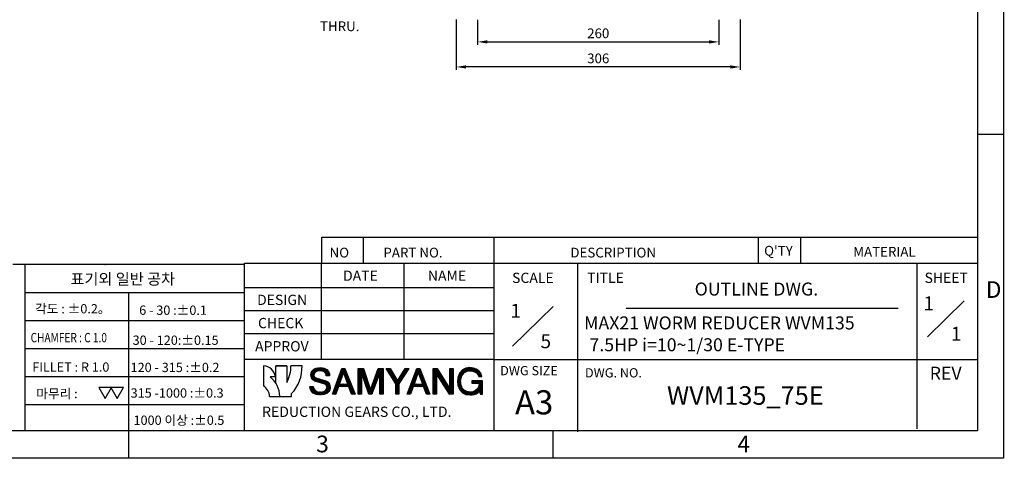
# Model space of a CAD drawing. Extents: x 0 to 378, y 0 to 268.
# Drawn here: x 165 to 378, y 0 to 95 of the extents above; entities that cross this region are included whole.
import ezdxf

# ---------------------------------------------------------------- set-up
doc = ezdxf.new("R2010")
doc.units = 0
doc.header["$LTSCALE"] = 5
for name, color, linetype in [('DIM', 2, 'CONTINUOUS'), ('OUTLINE', 5, 'CONTINUOUS'), ('TEXT', 4, 'CONTINUOUS'), ('THIN', 2, 'CONTINUOUS')]:
    doc.layers.add(name, color=color, linetype=linetype)
doc.styles.add('ROMANS', font='romans.shx')
doc.styles.add('굴', font='Gulim.ttf')

msp = doc.modelspace()

# ---------------------------------------------------------------- hatches: boundary and pattern name
at = {"layer": 'OUTLINE'}
h = msp.add_hatch(dxfattribs=at)
h.set_pattern_fill('ANSI37', color=256, style=0)
h.set_pattern_definition([(45, (-16.76126, -10), (-0.08838835, 0.08838835), []), (135, (-16.76126, -10), (-0.08838835, -0.08838835), [])])
h.paths.add_polyline_path([(231.51, 19.12), (230.92, 19.43), (230.08, 19.54), (229.29, 19.45), (228.74, 19.2), (228.33, 18.82), (228.16, 18.42), (228.09, 17.94), (228.2, 17.32), (228.5, 16.92), (228.95, 16.64), (230.91, 16.09), (231.25, 15.94), (231.48, 15.67), (231.55, 15.24), (231.47, 14.88), (231.25, 14.61), (230.9, 14.42), (230.5, 14.31), (230.03, 14.29), (229.54, 14.34), (229.13, 14.52), (228.84, 14.8), (228.64, 15.11), (228.59, 15.51), (227.85, 15.51), (227.92, 15.04), (228.17, 14.51), (228.61, 14.07), (229.21, 13.76), (230.07, 13.65), (230.88, 13.74), (231.53, 14), (231.96, 14.38), (232.17, 14.79), (232.26, 15.23), (232.13, 15.95), (231.82, 16.41), (231.32, 16.7), (229.36, 17.27), (229.03, 17.4), (228.83, 17.6), (228.74, 17.89), (228.83, 18.28), (229.04, 18.56), (229.33, 18.74), (229.65, 18.84), (230.01, 18.88), (230.14, 18.88), (230.61, 18.81), (230.97, 18.63), (231.22, 18.38), (231.36, 18.11), (231.4, 17.79), (232.13, 17.77), (232.08, 18.25), (231.86, 18.73)])
h.paths.add_polyline_path([(235.38, 19.35), (234.78, 19.35), (232.73, 13.81), (233.45, 13.81)])
h.paths.add_polyline_path([(236.08, 15.99), (234.21, 15.99), (234.03, 15.47), (236.27, 15.47)])
h.paths.add_polyline_path([(235.43, 19.35), (235.38, 19.35), (235.11, 18.55), (236.06, 15.99), (236.08, 15.99), (236.87, 13.8), (237.61, 13.8)])
h.paths.add_polyline_path([(239, 19.36), (238.29, 19.36), (238.29, 13.81), (239, 13.81)])
h.paths.add_polyline_path([(239.4, 19.36), (239, 19.36), (239, 18.4), (240.6, 13.81), (241.26, 13.81), (242.97, 18.44), (242.97, 19.35), (242.58, 19.35), (240.93, 14.74)])
h.paths.add_polyline_path([(243.7, 19.35), (242.97, 19.35), (242.97, 13.81), (243.7, 13.81)])
h.paths.add_polyline_path([(245.15, 19.36), (244.34, 19.36), (246.4, 16.06), (246.4, 13.82), (247.05, 13.82), (247.05, 16.05), (249.22, 19.36), (248.42, 19.36), (246.73, 16.73)])
h.paths.add_polyline_path([(251.24, 18.56), (251.24, 18.55), (251.52, 19.35), (250.92, 19.35), (248.86, 13.81), (249.59, 13.81), (250.17, 15.47), (250.35, 15.99), (250.34, 15.99)])
h.paths.add_polyline_path([(252.21, 15.99), (250.35, 15.99), (250.17, 15.47), (252.4, 15.47)])
h.paths.add_polyline_path([(251.57, 19.35), (251.52, 19.35), (251.24, 18.55), (252.2, 15.99), (252.21, 15.99), (253, 13.8), (253.75, 13.8)])
h.paths.add_polyline_path([(255.16, 19.36), (254.43, 19.36), (254.43, 13.82), (255.16, 13.82)])
h.paths.add_polyline_path([(255.29, 19.36), (255.16, 19.36), (255.16, 18.23), (257.94, 13.82), (258.77, 13.82)])
h.paths.add_polyline_path([(258.79, 19.36), (258.06, 19.36), (258.06, 14.95), (258.77, 13.82), (258.79, 13.82)])
h.paths.add_polyline_path([(260.48, 17.39), (260.74, 18.02), (261.17, 18.5), (261.75, 18.79), (262.41, 18.87), (262.91, 18.81), (263.39, 18.66), (263.77, 18.4), (264.06, 18.06), (264.28, 17.64), (264.97, 17.64), (264.7, 18.32), (264.3, 18.83), (263.74, 19.23), (263.12, 19.44), (262.38, 19.54), (261.49, 19.42), (260.75, 19.05), (260.19, 18.45), (259.81, 17.59), (259.69, 16.55), (259.81, 15.59), (260.18, 14.75), (260.74, 14.15), (261.5, 13.76), (262.42, 13.65), (262.87, 13.68), (263.32, 13.78), (263.72, 13.93), (264.06, 14.13), (264.39, 14.42), (264.66, 13.83), (265.05, 13.83), (265.05, 16.72), (262.81, 16.72), (262.81, 16.18), (264.39, 16.18), (264.26, 15.51), (263.98, 14.99), (263.58, 14.61), (263.03, 14.36), (262.41, 14.28), (261.73, 14.37), (261.16, 14.68), (260.73, 15.14), (260.46, 15.8), (260.37, 16.56)])

# ---------------------------------------------------------------- linework, layer by layer
at = {"layer": 'DIM'}
for p, q in [((259.43, 94.56), (259.43, 83.76)), ((264.03, 94.54), (264.03, 89.16)), ((316.03, 94.54), (316.03, 89.16)), ((320.63, 94.56), (320.63, 83.76)), ((266.13, 89.76), (313.93, 89.76)), ((318.53, 84.36), (261.53, 84.36))]:
    msp.add_line(p, q, dxfattribs=at)
for points in [[(266.13, 90.11), (266.13, 89.41), (264.03, 89.76)], [(313.93, 90.11), (313.93, 89.41), (316.03, 89.76)], [(261.53, 84.71), (261.53, 84.01), (259.43, 84.36)], [(318.53, 84.71), (318.53, 84.01), (320.63, 84.36)]]:
    msp.add_solid(points, dxfattribs=at)
at = {"layer": 'OUTLINE'}
for p, q in [((371.77, 261.89), (371.77, 5.89)), ((213.77, 42.07), (267.62, 42.07)), ((213.78, 5.89), (213.77, 42.07)), ((213.77, 42.07), (371.77, 42.07)), ((217.9, 19.96), (217.9, 15.6)), ((220.54, 19.96), (222.89, 19.96)), ((222.89, 19.96), (220.54, 19.96)), ((220.54, 16.23), (220.54, 19.96)), ((222.89, 19.96), (222.89, 16.33)), ((226.18, 19.96), (223.8, 19.96)), ((228.33, 18.82), (228.74, 19.2)), ((228.74, 19.2), (229.29, 19.45)), ((229.29, 19.45), (230.08, 19.54)), ((230.08, 19.54), (230.92, 19.43)), ((230.92, 19.43), (231.51, 19.12)), ((231.51, 19.12), (231.86, 18.73)), ((232.73, 13.81), (234.78, 19.35)), ((235.38, 19.35), (233.45, 13.81)), ((234.78, 19.35), (235.43, 19.35)), ((235.43, 19.35), (237.61, 13.8)), ((238.29, 13.81), (238.29, 19.36)), ((238.29, 19.36), (239.4, 19.36)), ((239, 19.36), (239, 13.81)), ((239.4, 19.36), (240.93, 14.74)), ((240.93, 14.74), (242.58, 19.35)), ((242.58, 19.35), (243.7, 19.35)), ((242.97, 13.81), (242.97, 19.35)), ((243.7, 19.35), (243.7, 13.81)), ((244.34, 19.36), (245.15, 19.36)), ((246.4, 16.06), (244.34, 19.36)), ((245.15, 19.36), (246.73, 16.73)), ((246.73, 16.73), (248.42, 19.36)), ((249.22, 19.36), (247.05, 16.05)), ((248.42, 19.36), (249.22, 19.36)), ((248.86, 13.81), (250.92, 19.35)), ((248.86, 13.81), (250.92, 19.35)), ((251.52, 19.35), (249.59, 13.81)), ((250.92, 19.35), (251.57, 19.35)), ((250.92, 19.35), (251.57, 19.35)), ((251.57, 19.35), (253.75, 13.8)), ((251.57, 19.35), (253.75, 13.8)), ((254.43, 13.82), (254.43, 19.36)), ((254.43, 19.36), (255.29, 19.36)), ((255.16, 19.36), (255.16, 13.82)), ((255.29, 19.36), (258.77, 13.82)), ((258.06, 14.95), (258.06, 19.36)), ((258.06, 19.36), (258.79, 19.36)), ((258.79, 19.36), (258.79, 13.82)), ((261.49, 19.42), (260.75, 19.05)), ((262.38, 19.54), (261.49, 19.42)), ((263.12, 19.44), (262.38, 19.54)), ((263.74, 19.23), (263.12, 19.44)), ((264.3, 18.83), (263.74, 19.23)), ((220.49, 17.56), (219.33, 17.56)), ((228.09, 17.94), (228.16, 18.42)), ((228.2, 17.32), (228.09, 17.94)), ((228.16, 18.42), (228.33, 18.82)), ((228.5, 16.92), (228.2, 17.32)), ((228.83, 18.28), (228.74, 17.89)), ((228.74, 17.89), (228.83, 17.6)), ((229.04, 18.56), (228.83, 18.28)), ((228.83, 17.6), (229.03, 17.4)), ((229.03, 17.4), (229.36, 17.27)), ((229.33, 18.74), (229.04, 18.56)), ((229.65, 18.84), (229.33, 18.74)), ((229.36, 17.27), (231.32, 16.7)), ((230.01, 18.88), (229.65, 18.84)), ((230.14, 18.88), (230.01, 18.88)), ((230.61, 18.81), (230.14, 18.88)), ((230.97, 18.63), (230.61, 18.81)), ((231.22, 18.38), (230.97, 18.63)), ((231.36, 18.11), (231.22, 18.38)), ((231.4, 17.79), (231.36, 18.11)), ((232.13, 17.77), (231.4, 17.79)), ((231.86, 18.73), (232.08, 18.25)), ((232.08, 18.25), (232.13, 17.77)), ((236.06, 15.99), (235.1, 18.56)), ((240.6, 13.81), (239, 18.4)), ((242.97, 18.44), (241.26, 13.81)), ((251.24, 18.56), (250.34, 15.99)), ((252.2, 15.99), (251.24, 18.56)), ((252.2, 15.99), (251.24, 18.56)), ((257.94, 13.82), (255.16, 18.23)), ((259.81, 17.59), (259.69, 16.55)), ((260.19, 18.45), (259.81, 17.59)), ((260.75, 19.05), (260.19, 18.45)), ((260.37, 16.56), (260.48, 17.39)), ((260.48, 17.39), (260.74, 18.02)), ((260.74, 18.02), (261.17, 18.5)), ((261.17, 18.5), (261.75, 18.79)), ((261.75, 18.79), (262.41, 18.87)), ((262.41, 18.87), (262.91, 18.81)), ((262.91, 18.81), (263.39, 18.66)), ((263.39, 18.66), (263.77, 18.4)), ((263.77, 18.4), (264.06, 18.06)), ((264.06, 18.06), (264.28, 17.64)), ((264.28, 17.64), (264.97, 17.64)), ((264.7, 18.32), (264.3, 18.83)), ((264.97, 17.64), (264.7, 18.32)), ((227.85, 15.51), (228.59, 15.51)), ((227.92, 15.04), (227.85, 15.51)), ((228.17, 14.51), (227.92, 15.04)), ((228.95, 16.64), (228.5, 16.92)), ((228.59, 15.51), (228.64, 15.11)), ((228.64, 15.11), (228.84, 14.8)), ((230.91, 16.09), (228.95, 16.64)), ((231.25, 15.94), (230.91, 16.09)), ((231.48, 15.67), (231.25, 15.94)), ((231.25, 14.61), (231.47, 14.88)), ((231.32, 16.7), (231.82, 16.41)), ((231.47, 14.88), (231.55, 15.24)), ((231.55, 15.24), (231.48, 15.67)), ((231.82, 16.41), (232.13, 15.95)), ((232.13, 15.95), (232.26, 15.23)), ((232.26, 15.23), (232.17, 14.79)), ((236.27, 15.47), (234.03, 15.47)), ((234.21, 15.99), (236.08, 15.99)), ((236.87, 13.8), (236.08, 15.99)), ((246.4, 13.82), (246.4, 16.06)), ((247.05, 16.05), (247.05, 13.82)), ((250.17, 15.47), (249.59, 13.81)), ((252.4, 15.47), (250.17, 15.47)), ((252.4, 15.47), (250.17, 15.47)), ((250.34, 15.99), (252.2, 15.99)), ((250.35, 15.99), (252.21, 15.99)), ((253, 13.8), (252.21, 15.99)), ((253, 13.8), (252.4, 15.47)), ((259.69, 16.55), (259.81, 15.59)), ((259.81, 15.59), (260.18, 14.75)), ((260.46, 15.8), (260.37, 16.56)), ((260.73, 15.14), (260.46, 15.8)), ((261.16, 14.68), (260.73, 15.14)), ((262.81, 16.72), (262.81, 16.18)), ((265.05, 16.72), (262.81, 16.72)), ((262.81, 16.18), (264.39, 16.18)), ((263.98, 14.99), (263.58, 14.61)), ((264.26, 15.51), (263.98, 14.99)), ((264.39, 16.18), (264.26, 15.51)), ((265.05, 13.83), (265.05, 16.72)), ((219.18, 13.34), (223.91, 13.33)), ((223.91, 13.33), (223.92, 13.94)), ((228.61, 14.07), (228.17, 14.51)), ((229.21, 13.76), (228.61, 14.07)), ((228.84, 14.8), (229.13, 14.52)), ((229.13, 14.52), (229.54, 14.34)), ((230.07, 13.65), (229.21, 13.76)), ((229.54, 14.34), (230.03, 14.29)), ((230.03, 14.29), (230.5, 14.31)), ((230.88, 13.74), (230.07, 13.65)), ((230.5, 14.31), (230.9, 14.42)), ((231.53, 14), (230.88, 13.74)), ((230.9, 14.42), (231.25, 14.61)), ((231.96, 14.38), (231.53, 14)), ((232.17, 14.79), (231.96, 14.38)), ((233.45, 13.81), (232.73, 13.81)), ((237.61, 13.8), (236.87, 13.8)), ((239, 13.81), (238.29, 13.81)), ((241.26, 13.81), (240.6, 13.81)), ((243.7, 13.81), (242.97, 13.81)), ((247.05, 13.82), (246.4, 13.82)), ((249.59, 13.81), (248.86, 13.81)), ((249.59, 13.81), (248.86, 13.81)), ((253.75, 13.8), (253, 13.8)), ((253.75, 13.8), (253, 13.8)), ((255.16, 13.82), (254.43, 13.82)), ((258.79, 13.82), (257.94, 13.82)), ((260.18, 14.75), (260.74, 14.15)), ((260.74, 14.15), (261.5, 13.76)), ((261.73, 14.37), (261.16, 14.68)), ((261.5, 13.76), (262.42, 13.65)), ((262.41, 14.28), (261.73, 14.37)), ((263.03, 14.36), (262.41, 14.28)), ((262.42, 13.65), (262.87, 13.68)), ((262.87, 13.68), (263.32, 13.78)), ((263.58, 14.61), (263.03, 14.36)), ((263.32, 13.78), (263.72, 13.93)), ((263.72, 13.93), (264.06, 14.13)), ((264.06, 14.13), (264.39, 14.42)), ((264.39, 14.42), (264.66, 13.83)), ((264.66, 13.83), (265.05, 13.83)), ((371.77, 5.89), (5.77, 5.89))]:
    msp.add_line(p, q, dxfattribs=at)
for centre, radius, start, end in [((217.53, 16.97), 3.02, 11.4332, 82.9234), ((216.26, 19.91), 7.54, 331.6378, 0.3731), ((217.98, 19.61), 8.21, 316.353, 2.4422), ((215.6, 13.1), 5.81, 2.3, 50.0959), ((216.36, 13.23), 2.82, 2.2206, 56.985)]:
    msp.add_arc(centre, radius, start, end, dxfattribs=at)
at = {"layer": 'THIN'}
for p, q in [((377.35, 267.54), (377.35, 0)), ((371.77, 69.89), (377.54, 69.89)), ((230.44, 47.67), (371.77, 47.67)), ((230.44, 42.09), (230.44, 47.67)), ((239.43, 42.09), (239.43, 47.67)), ((267.58, 42.09), (267.58, 47.67)), ((324.54, 42.09), (324.54, 47.67)), ((333.68, 42.09), (333.68, 47.67)), ((213.77, 41.76), (163.84, 41.76)), ((166.46, 41.76), (166.46, 5.89)), ((230.35, 21.32), (230.35, 42.07)), ((248.19, 21.32), (248.19, 42.07)), ((267.62, 21.32), (267.62, 42.07)), ((285.52, 42.02), (285.52, 5.72)), ((358.77, 6.32), (358.77, 42.07)), ((213.77, 36.82), (267.62, 36.82)), ((166.46, 35.73), (213.77, 35.73)), ((188.77, 35.75), (188.77, 5.89)), ((368.89, 33.96), (360.98, 26.19)), ((280.28, 32.75), (271.55, 24.16)), ((296.07, 32.33), (354.66, 32.33)), ((267.62, 31.82), (213.78, 31.82)), ((166.46, 29.71), (213.78, 29.71)), ((267.62, 26.82), (213.78, 26.82)), ((166.46, 23.68), (213.78, 23.68)), ((267.62, 21.32), (213.77, 21.32)), ((267.62, 5.89), (267.62, 21.32)), ((267.62, 21.32), (359.27, 21.32)), ((359.27, 21.32), (371.77, 21.32)), ((166.46, 17.65), (213.78, 17.65)), ((166.46, 11.62), (213.78, 11.62)), ((188.77, 5.89), (188.77, 0.23)), ((280.27, 5.89), (280.27, 0.23)), ((377.35, 0), (0, 0))]:
    msp.add_line(p, q, dxfattribs=at)
for points in [[(183.78, 12.89), (185.15, 15.27), (182.41, 15.27)], [(186.32, 12.89), (187.7, 15.27), (184.95, 15.27)]]:
    msp.add_lwpolyline(points, close=True, dxfattribs=at)
msp.add_point((183.78, 41.76), dxfattribs=at)

# ---------------------------------------------------------------- texts
at = {"layer": 'DIM'}
for s, height, style, p in [('THRU.', 2.1, 'ROMANS', (230.07, 92.08)), ('FILLET : R 1.0', 2, '굴', (168.04, 18.67))]:
    msp.add_text(s, height=height, dxfattribs=dict(at, style=style)).set_placement(p)
at = {"layer": 'DIM', "char_height": 2.1, "attachment_point": 5, "style": 'ROMANS'}
for s, insert in [('\\A1;260', (290.03, 91.61)), ('\\A1;306', (290.03, 86.21))]:
    msp.add_mtext(s, dxfattribs=dict(at, insert=insert))
at = {"layer": 'OUTLINE', "style": 'ROMANS'}
for s, height, p in [('A3', 5.2, (272.09, 9.46)), ('REDUCTION GEARS CO., LTD.', 2.223, (217.57, 8.92))]:
    msp.add_text(s, height=height, dxfattribs=at).set_placement(p)
at = {"layer": 'TEXT', "color": 4, "style": 'ROMANS'}
for s, height, p in [('OUTLINE DWG.', 2.8, (310.81, 35.09)), ('1', 3, (360.11, 31.91)), ('1', 3, (271.09, 30.29)), ('MAX21 WORM REDUCER WVM135', 2.8, (286.97, 27.78)), ('1', 3, (366.04, 25.35)), ('5', 3, (277.59, 23.73)), ('7.5HP i=10~1/30 E-TYPE', 2.8, (288.14, 23.08)), ('WVM135_75E', 4, (304.84, 11.54))]:
    msp.add_text(s, height=height, dxfattribs=at).set_placement(p)
at = {"layer": 'THIN'}
for s, height, style, p in [('NO', 2.106, 'ROMANS', (232.12, 43.29)), ('PART NO.', 2.106, 'ROMANS', (243.72, 43.29)), ('DESCRIPTION', 2.106, 'ROMANS', (284.01, 43.29)), ("Q'TY", 2.106, 'ROMANS', (325.78, 43.69)), ('MATERIAL', 2.106, 'ROMANS', (344.98, 43.48)), ('DATE', 2.21, 'ROMANS', (235.03, 38.26)), ('NAME', 2.21, 'ROMANS', (253.31, 38.26)), ('표기외 일반 공차', 2.4, '굴', (176.27, 37.45)), ('SCALE', 2.21, 'ROMANS', (271.46, 37.8)), ('TITLE', 2.21, 'ROMANS', (287.63, 37.81)), ('SHEET', 2.21, 'ROMANS', (360.35, 37.81)), ('D', 3.6, 'ROMANS', (373.55, 34.58)), ('DESIGN', 2.21, 'ROMANS', (216.5, 33.05)), ('각도 : ±0.2。', 2, '굴', (168.67, 31.24)), ('  6 - 30 :±0.1', 2, '굴', (189.87, 30.93)), ('CHECK', 2.21, 'ROMANS', (216.7, 28.05)), ('  30 - 120:±0.15', 2, '굴', (188.45, 24.46)), ('APPROV', 2.21, 'ROMANS', (216.07, 23.05)), (' 120 - 315 :±0.2', 2, '굴', (188.63, 18.59)), ('DWG SIZE', 2, 'ROMANS', (268.88, 17.9)), ('DWG. NO.', 2, 'ROMANS', (287.16, 17.43)), ('마무리 : ', 2, '굴', (168.91, 12.94)), (' 315 -1000 :±0.3', 2, '굴', (188.63, 13.08)), ('1000 이상 :±0.5', 2, '굴', (189.87, 7.21)), ('3', 3.6, 'ROMANS', (229.24, 1.29)), ('4', 3.6, 'ROMANS', (320.02, 1.29))]:
    msp.add_text(s, height=height, dxfattribs=dict(at, style=style)).set_placement(p)
at = {"layer": 'THIN', "style": '굴', "width": 0.8}
msp.add_text('CHAMFER : C 1.0', height=2, dxfattribs=at).set_placement((167.69, 25.02))
at = {"layer": 'THIN'}
msp.add_text('REV', height=2.8, dxfattribs=at).set_placement((361.47, 16.94))

doc.saveas('drawing.dxf')
